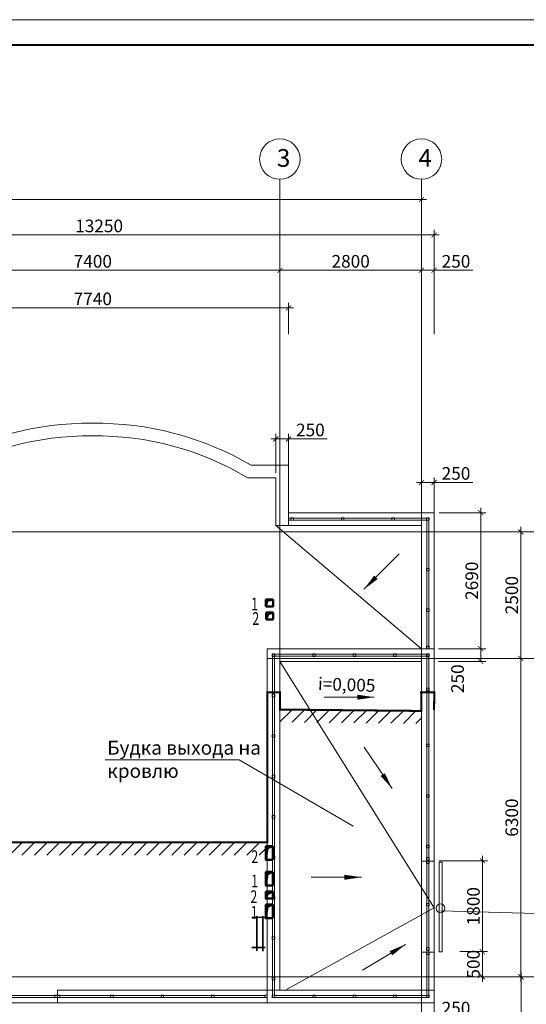
# Model space of a CAD drawing. Units: millimetres. Extents: x -839034 to -361277, y 195694 to 318789.
# Drawn here: x -396481 to -386461, y 223109 to 242583 of the extents above; entities that cross this region are included whole.
import ezdxf

# ---------------------------------------------------------------- set-up
doc = ezdxf.new("R2010")
doc.units = ezdxf.units.MM
doc.header["$LTSCALE"] = 10
doc.header["$PDMODE"] = 4
doc.layers.get('0').update_dxf_attribs({"lineweight": 20})
doc.layers.get('Defpoints').update_dxf_attribs({"color": 2})
doc.layers.add('Надписи', color=94, linetype='Continuous')
doc.layers.add('ОВ-вытяжка', color=5, linetype='Continuous', lineweight=50)
doc.styles.add('arial cyr', font='ARIAL.TTF')
doc.styles.add('ROMANS25', font='romans.shx', dxfattribs={"width": 0.7, "height": 250})
doc.styles.get("Standard").update_dxf_attribs({"font": 'romans.shx', "height": 300})
doc.dimstyles.new('Архит', dxfattribs={"dimtxt": 250, "dimasz": 100, "dimexe": 100, "dimexo": 100, "dimgap": 50, "dimtad": 1, "dimdec": 0, "dimrnd": 5, "dimtxsty": 'arial cyr', "dimblk": 'ARCHTICK', "dimcen": 100, "dimdle": 100, "dimadec": 0, "dimazin": 0, "dimtfac": 1, "dimtdec": 0, "dimtmove": 0, "dimatfit": 3, "dimldrblk": 'ARCHTICK', "dimfxl": 0, "dimlwd": 15, "dimlwe": 15, "dimarcsym": 0})
pattern_1 = [(45, (-4307413.58, 1162109.32), (-123.478522, 123.478522), [])]

# ---------------------------------------------------------------- blocks, each defined once
blk = doc.blocks.new('_ArchTick')
at = {"color": 0, "linetype": 'ByBlock', "const_width": 0.15}
blk.add_lwpolyline([(-0.5, -0.5), (0.5, 0.5)], dxfattribs=at)
blk = doc.blocks.new('*D493')
at = {"color": 0, "linetype": 'ByBlock', "lineweight": 15, "ltscale": 10}
for p, q in [((-386571, 232551), (-386571, 229851)), ((-386682, 232451), (-386471, 232451)), ((-388435, 229951), (-386471, 229951))]:
    blk.add_line(p, q, dxfattribs=at)
at = {"layer": 'Defpoints', "linetype": 'ByBlock', "ltscale": 10}
for p in [(-386782, 232451), (-388535, 229951)]:
    blk.add_point(p, dxfattribs=at)
at = {"color": 0, "linetype": 'ByBlock', "lineweight": 15, "ltscale": 10, "xscale": 100, "yscale": 100, "zscale": 100}
for p, rotation in [((-386571, 232451), 90), ((-386571, 229951), -90.00000000000001)]:
    blk.add_blockref('_ArchTick', p, dxfattribs=dict(at, rotation=rotation))
at = {"color": 0, "linetype": 'ByBlock', "ltscale": 10, "insert": (-386749, 231201), "char_height": 250, "attachment_point": 5, "rotation": 90, "style": 'arial cyr'}
blk.add_mtext('\\A0;2500', dxfattribs=at)
blk = doc.blocks.new('*D494')
at = {"color": 0, "linetype": 'ByBlock', "lineweight": 15, "ltscale": 10}
for p, q in [((-386571, 230051), (-386571, 223551)), ((-388435, 229951), (-386471, 229951)), ((-388145, 223651), (-386471, 223651))]:
    blk.add_line(p, q, dxfattribs=at)
at = {"layer": 'Defpoints', "linetype": 'ByBlock', "ltscale": 10}
for p in [(-388535, 229951), (-388245, 223651)]:
    blk.add_point(p, dxfattribs=at)
at = {"color": 0, "linetype": 'ByBlock', "lineweight": 15, "ltscale": 10, "xscale": 100, "yscale": 100, "zscale": 100}
for p, rotation in [((-386571, 229951), 90), ((-386571, 223651), -90.00000000000001)]:
    blk.add_blockref('_ArchTick', p, dxfattribs=dict(at, rotation=rotation))
at = {"color": 0, "linetype": 'ByBlock', "ltscale": 10, "insert": (-386749, 226801), "char_height": 250, "attachment_point": 5, "rotation": 90, "style": 'arial cyr'}
blk.add_mtext('\\A0;6300', dxfattribs=at)
blk = doc.blocks.new('*D495')
at = {"color": 0, "linetype": 'ByBlock', "lineweight": 15, "ltscale": 10}
for p, q in [((-388435, 237626), (-391435, 237626)), ((-391335, 236363), (-391335, 237726)), ((-388535, 236363), (-388535, 237726))]:
    blk.add_line(p, q, dxfattribs=at)
at = {"layer": 'Defpoints', "linetype": 'ByBlock', "ltscale": 10}
for p in [(-391335, 236263), (-388535, 236263)]:
    blk.add_point(p, dxfattribs=at)
at = {"color": 0, "linetype": 'ByBlock', "lineweight": 15, "ltscale": 10, "xscale": 100, "yscale": 100, "zscale": 100, "rotation": 180}
blk.add_blockref('_ArchTick', (-391335, 237626), dxfattribs=at)
at = {"color": 0, "linetype": 'ByBlock', "lineweight": 15, "ltscale": 10, "xscale": 100, "yscale": 100, "zscale": 100}
blk.add_blockref('_ArchTick', (-388535, 237626), dxfattribs=at)
at = {"color": 0, "linetype": 'ByBlock', "ltscale": 10, "insert": (-389935, 237804), "char_height": 250, "attachment_point": 5, "style": 'arial cyr'}
blk.add_mtext('\\A0;2800', dxfattribs=at)
blk = doc.blocks.new('*D496')
at = {"color": 0, "linetype": 'ByBlock', "lineweight": 15, "ltscale": 10}
for p, q in [((-391235, 237626), (-398835, 237626)), ((-398735, 236363), (-398735, 237726)), ((-391335, 236363), (-391335, 237726))]:
    blk.add_line(p, q, dxfattribs=at)
at = {"layer": 'Defpoints', "linetype": 'ByBlock', "ltscale": 10}
for p in [(-398735, 236263), (-391335, 236263)]:
    blk.add_point(p, dxfattribs=at)
at = {"color": 0, "linetype": 'ByBlock', "lineweight": 15, "ltscale": 10, "xscale": 100, "yscale": 100, "zscale": 100, "rotation": 180}
blk.add_blockref('_ArchTick', (-398735, 237626), dxfattribs=at)
at = {"color": 0, "linetype": 'ByBlock', "lineweight": 15, "ltscale": 10, "xscale": 100, "yscale": 100, "zscale": 100}
blk.add_blockref('_ArchTick', (-391335, 237626), dxfattribs=at)
at = {"color": 0, "linetype": 'ByBlock', "ltscale": 10, "insert": (-395035, 237804), "char_height": 250, "attachment_point": 5, "style": 'arial cyr'}
blk.add_mtext('\\A0;7400', dxfattribs=at)
blk = doc.blocks.new('*D497')
at = {"color": 0, "linetype": 'ByBlock', "lineweight": 15, "ltscale": 10}
for p, q in [((-401535, 237965), (-401535, 238426)), ((-388285, 236363), (-388285, 238426)), ((-388185, 238326), (-401635, 238326))]:
    blk.add_line(p, q, dxfattribs=at)
at = {"layer": 'Defpoints', "linetype": 'ByBlock', "ltscale": 10}
for p in [(-401535, 237865), (-388285, 236263)]:
    blk.add_point(p, dxfattribs=at)
at = {"color": 0, "linetype": 'ByBlock', "lineweight": 15, "ltscale": 10, "xscale": 100, "yscale": 100, "zscale": 100, "rotation": 180}
blk.add_blockref('_ArchTick', (-401535, 238326), dxfattribs=at)
at = {"color": 0, "linetype": 'ByBlock', "lineweight": 15, "ltscale": 10, "xscale": 100, "yscale": 100, "zscale": 100}
blk.add_blockref('_ArchTick', (-388285, 238326), dxfattribs=at)
at = {"color": 0, "linetype": 'ByBlock', "ltscale": 10, "insert": (-394910, 238504), "char_height": 250, "attachment_point": 5, "style": 'arial cyr'}
blk.add_mtext('\\A0;13250', dxfattribs=at)
blk = doc.blocks.new('*D498')
at = {"color": 0, "linetype": 'ByBlock', "lineweight": 15, "ltscale": 10}
for p, q in [((-388435, 239026), (-440885, 239026)), ((-440785, 237726), (-440785, 239126)), ((-388535, 237726), (-388535, 239126))]:
    blk.add_line(p, q, dxfattribs=at)
at = {"layer": 'Defpoints', "linetype": 'ByBlock', "ltscale": 10}
for p in [(-440785, 237626), (-388535, 237626)]:
    blk.add_point(p, dxfattribs=at)
at = {"color": 0, "linetype": 'ByBlock', "lineweight": 15, "ltscale": 10, "xscale": 100, "yscale": 100, "zscale": 100, "rotation": 180}
blk.add_blockref('_ArchTick', (-440785, 239026), dxfattribs=at)
at = {"color": 0, "linetype": 'ByBlock', "lineweight": 15, "ltscale": 10, "xscale": 100, "yscale": 100, "zscale": 100}
blk.add_blockref('_ArchTick', (-388535, 239026), dxfattribs=at)
at = {"color": 0, "linetype": 'ByBlock', "ltscale": 10, "insert": (-414660, 239204), "char_height": 250, "attachment_point": 5, "style": 'arial cyr'}
blk.add_mtext('\\A0;52250', dxfattribs=at)
blk = doc.blocks.new('*D499')
at = {"color": 0, "linetype": 'ByBlock', "lineweight": 15, "ltscale": 10}
for p, q in [((-385871, 218997), (-385871, 232551)), ((-387442, 232451), (-385771, 232451)), ((-387232, 219097), (-385771, 219097))]:
    blk.add_line(p, q, dxfattribs=at)
at = {"layer": 'Defpoints', "linetype": 'ByBlock', "ltscale": 10}
for p in [(-387542, 232451), (-387332, 219097)]:
    blk.add_point(p, dxfattribs=at)
at = {"color": 0, "linetype": 'ByBlock', "lineweight": 15, "ltscale": 10, "xscale": 100, "yscale": 100, "zscale": 100}
for p, rotation in [((-385871, 232451), 90), ((-385871, 219097), -90.00000000000001)]:
    blk.add_blockref('_ArchTick', p, dxfattribs=dict(at, rotation=rotation))
at = {"color": 0, "linetype": 'ByBlock', "ltscale": 10, "insert": (-386049, 225774), "char_height": 250, "attachment_point": 5, "rotation": 90, "style": 'arial cyr'}
blk.add_mtext('\\A0;13355', dxfattribs=at)
blk = doc.blocks.new('*D500')
at = {"color": 0, "linetype": 'ByBlock', "lineweight": 15, "ltscale": 10}
for p, q in [((-387361, 232931), (-387361, 230041)), ((-388185, 232831), (-387261, 232831)), ((-388185, 230141), (-387261, 230141))]:
    blk.add_line(p, q, dxfattribs=at)
at = {"layer": 'Defpoints', "linetype": 'ByBlock', "ltscale": 10}
for p in [(-388285, 232831), (-388285, 230141)]:
    blk.add_point(p, dxfattribs=at)
at = {"color": 0, "linetype": 'ByBlock', "lineweight": 15, "ltscale": 10, "xscale": 100, "yscale": 100, "zscale": 100}
for p, rotation in [((-387361, 232831), 90), ((-387361, 230141), -90.00000000000001)]:
    blk.add_blockref('_ArchTick', p, dxfattribs=dict(at, rotation=rotation))
at = {"color": 0, "linetype": 'ByBlock', "ltscale": 10, "insert": (-387540, 231486), "char_height": 250, "attachment_point": 5, "rotation": 90, "style": 'arial cyr'}
blk.add_mtext('\\A0;2690', dxfattribs=at)
blk = doc.blocks.new('*D501')
at = {"color": 0, "linetype": 'ByBlock', "lineweight": 15, "ltscale": 10}
for p, q in [((-391065, 236884), (-399005, 236884)), ((-398905, 236363), (-398905, 236984)), ((-391165, 236363), (-391165, 236984))]:
    blk.add_line(p, q, dxfattribs=at)
at = {"layer": 'Defpoints', "linetype": 'ByBlock', "ltscale": 10}
for p in [(-398905, 236263), (-391165, 236263)]:
    blk.add_point(p, dxfattribs=at)
at = {"color": 0, "linetype": 'ByBlock', "lineweight": 15, "ltscale": 10, "xscale": 100, "yscale": 100, "zscale": 100, "rotation": 180}
blk.add_blockref('_ArchTick', (-398905, 236884), dxfattribs=at)
at = {"color": 0, "linetype": 'ByBlock', "lineweight": 15, "ltscale": 10, "xscale": 100, "yscale": 100, "zscale": 100}
blk.add_blockref('_ArchTick', (-391165, 236884), dxfattribs=at)
at = {"color": 0, "linetype": 'ByBlock', "ltscale": 10, "insert": (-395035, 237062), "char_height": 250, "attachment_point": 5, "style": 'arial cyr'}
blk.add_mtext('\\A0;7740', dxfattribs=at)
blk = doc.blocks.new('*D502')
at = {"color": 0, "linetype": 'ByBlock', "lineweight": 15, "ltscale": 10}
for p, q in [((-386907, 223651), (-386465, 223651)), ((-386565, 223751), (-386565, 220552)), ((-386907, 220652), (-386465, 220652))]:
    blk.add_line(p, q, dxfattribs=at)
at = {"layer": 'Defpoints', "linetype": 'ByBlock', "ltscale": 10}
for p in [(-387007, 223651), (-387007, 220652)]:
    blk.add_point(p, dxfattribs=at)
at = {"color": 0, "linetype": 'ByBlock', "lineweight": 15, "ltscale": 10, "xscale": 100, "yscale": 100, "zscale": 100}
for p, rotation in [((-386565, 223651), 90), ((-386565, 220652), -90.00000000000001)]:
    blk.add_blockref('_ArchTick', p, dxfattribs=dict(at, rotation=rotation))
at = {"color": 0, "linetype": 'ByBlock', "ltscale": 10, "insert": (-386744, 222151), "char_height": 250, "attachment_point": 5, "rotation": 90, "style": 'arial cyr'}
blk.add_mtext('\\A0;3000', dxfattribs=at)
blk = doc.blocks.new('*D504')
at = {"color": 0, "linetype": 'ByBlock', "lineweight": 15, "ltscale": 10}
for p, q in [((-388535, 237626), (-388635, 237626)), ((-388535, 236363), (-388535, 237726)), ((-388535, 237626), (-388285, 237626)), ((-388285, 236363), (-388285, 237726)), ((-387519, 237626), (-388285, 237626)), ((-388535, 236263), (-388535, 236263))]:
    blk.add_line(p, q, dxfattribs=at)
at = {"layer": 'Defpoints', "linetype": 'ByBlock', "ltscale": 10}
for p in [(-388535, 236263), (-388285, 236263)]:
    blk.add_point(p, dxfattribs=at)
at = {"color": 0, "linetype": 'ByBlock', "lineweight": 15, "ltscale": 10, "xscale": 100, "yscale": 100, "zscale": 100}
blk.add_blockref('_ArchTick', (-388535, 237626), dxfattribs=at)
at = {"color": 0, "linetype": 'ByBlock', "lineweight": 15, "ltscale": 10, "xscale": 100, "yscale": 100, "zscale": 100, "rotation": 180}
blk.add_blockref('_ArchTick', (-388285, 237626), dxfattribs=at)
at = {"color": 0, "linetype": 'ByBlock', "ltscale": 10, "insert": (-387852, 237804), "char_height": 250, "attachment_point": 5, "style": 'arial cyr'}
blk.add_mtext('\\A0;250', dxfattribs=at)
blk = doc.blocks.new('*D505')
at = {"color": 0, "linetype": 'ByBlock', "lineweight": 15, "ltscale": 10}
for p, q in [((-388535, 224243), (-388535, 224243)), ((-388535, 224143), (-388535, 222756)), ((-388285, 224143), (-388285, 222756)), ((-388535, 222856), (-388635, 222856)), ((-388535, 222856), (-388285, 222856)), ((-387519, 222856), (-388285, 222856))]:
    blk.add_line(p, q, dxfattribs=at)
at = {"layer": 'Defpoints', "linetype": 'ByBlock', "ltscale": 10}
for p in [(-388535, 224243), (-388285, 224243)]:
    blk.add_point(p, dxfattribs=at)
at = {"color": 0, "linetype": 'ByBlock', "lineweight": 15, "ltscale": 10, "xscale": 100, "yscale": 100, "zscale": 100}
blk.add_blockref('_ArchTick', (-388535, 222856), dxfattribs=at)
at = {"color": 0, "linetype": 'ByBlock', "lineweight": 15, "ltscale": 10, "xscale": 100, "yscale": 100, "zscale": 100, "rotation": 180}
blk.add_blockref('_ArchTick', (-388285, 222856), dxfattribs=at)
at = {"color": 0, "linetype": 'ByBlock', "ltscale": 10, "insert": (-387852, 223034), "char_height": 250, "attachment_point": 5, "style": 'arial cyr'}
blk.add_mtext('\\A0;250', dxfattribs=at)
blk = doc.blocks.new('*D506')
at = {"color": 0, "linetype": 'ByBlock', "lineweight": 15, "ltscale": 10}
for p, q in [((-391415, 234290), (-391515, 234290)), ((-391415, 233621), (-391415, 234390)), ((-391415, 234290), (-391165, 234290)), ((-391165, 232678), (-391165, 234390)), ((-390399, 234290), (-391165, 234290)), ((-391415, 233521), (-391415, 233521))]:
    blk.add_line(p, q, dxfattribs=at)
at = {"layer": 'Defpoints', "linetype": 'ByBlock', "ltscale": 10}
for p in [(-391415, 233521), (-391165, 232578)]:
    blk.add_point(p, dxfattribs=at)
at = {"color": 0, "linetype": 'ByBlock', "lineweight": 15, "ltscale": 10, "xscale": 100, "yscale": 100, "zscale": 100}
blk.add_blockref('_ArchTick', (-391415, 234290), dxfattribs=at)
at = {"color": 0, "linetype": 'ByBlock', "lineweight": 15, "ltscale": 10, "xscale": 100, "yscale": 100, "zscale": 100, "rotation": 180}
blk.add_blockref('_ArchTick', (-391165, 234290), dxfattribs=at)
at = {"color": 0, "linetype": 'ByBlock', "ltscale": 10, "insert": (-390732, 234468), "char_height": 250, "attachment_point": 5, "style": 'arial cyr'}
blk.add_mtext('\\A0;250', dxfattribs=at)
blk = doc.blocks.new('*D507')
at = {"color": 0, "linetype": 'ByBlock', "lineweight": 15, "ltscale": 10}
for p, q in [((-388535, 232681), (-388535, 233531)), ((-388285, 232681), (-388285, 233531)), ((-388535, 233431), (-388635, 233431)), ((-388535, 233431), (-388285, 233431)), ((-387519, 233431), (-388285, 233431)), ((-388535, 232581), (-388535, 232581))]:
    blk.add_line(p, q, dxfattribs=at)
at = {"layer": 'Defpoints', "linetype": 'ByBlock', "ltscale": 10}
for p in [(-388535, 232581), (-388285, 232581)]:
    blk.add_point(p, dxfattribs=at)
at = {"color": 0, "linetype": 'ByBlock', "lineweight": 15, "ltscale": 10, "xscale": 100, "yscale": 100, "zscale": 100}
blk.add_blockref('_ArchTick', (-388535, 233431), dxfattribs=at)
at = {"color": 0, "linetype": 'ByBlock', "lineweight": 15, "ltscale": 10, "xscale": 100, "yscale": 100, "zscale": 100, "rotation": 180}
blk.add_blockref('_ArchTick', (-388285, 233431), dxfattribs=at)
at = {"color": 0, "linetype": 'ByBlock', "ltscale": 10, "insert": (-387852, 233609), "char_height": 250, "attachment_point": 5, "style": 'arial cyr'}
blk.add_mtext('\\A0;250', dxfattribs=at)
blk = doc.blocks.new('*D508')
at = {"color": 0, "linetype": 'ByBlock', "lineweight": 15, "ltscale": 10}
for p, q in [((-388195, 230141), (-387261, 230141)), ((-387361, 229891), (-387361, 230141)), ((-388295, 229891), (-388295, 229891)), ((-388195, 229891), (-387261, 229891))]:
    blk.add_line(p, q, dxfattribs=at)
at = {"layer": 'Defpoints', "linetype": 'ByBlock', "ltscale": 10}
for p in [(-388295, 230141), (-388295, 229891)]:
    blk.add_point(p, dxfattribs=at)
at = {"color": 0, "linetype": 'ByBlock', "lineweight": 15, "ltscale": 10, "xscale": 100, "yscale": 100, "zscale": 100}
for p, rotation in [((-387361, 230141), 90), ((-387361, 229891), -90.00000000000001)]:
    blk.add_blockref('_ArchTick', p, dxfattribs=dict(at, rotation=rotation))
at = {"color": 0, "linetype": 'ByBlock', "ltscale": 10, "insert": (-387821, 229548), "char_height": 250, "attachment_point": 5, "rotation": 90, "style": 'arial cyr'}
blk.add_mtext('\\A0;250', dxfattribs=at)
blk = doc.blocks.new('*D509')
at = {"color": 0, "linetype": 'ByBlock', "lineweight": 15, "ltscale": 10}
for p, q in [((-387774, 224151), (-387230, 224151)), ((-387330, 223551), (-387330, 224251)), ((-387774, 223651), (-387230, 223651))]:
    blk.add_line(p, q, dxfattribs=at)
at = {"layer": 'Defpoints', "linetype": 'ByBlock', "ltscale": 10}
for p in [(-387874, 224151), (-387874, 223651)]:
    blk.add_point(p, dxfattribs=at)
at = {"color": 0, "linetype": 'ByBlock', "lineweight": 15, "ltscale": 10, "xscale": 100, "yscale": 100, "zscale": 100}
for p, rotation in [((-387330, 224151), 90), ((-387330, 223651), -90.00000000000001)]:
    blk.add_blockref('_ArchTick', p, dxfattribs=dict(at, rotation=rotation))
at = {"color": 0, "linetype": 'ByBlock', "ltscale": 10, "insert": (-387508, 223901), "char_height": 250, "attachment_point": 5, "rotation": 90, "style": 'arial cyr'}
blk.add_mtext('\\A0;500', dxfattribs=at)
blk = doc.blocks.new('*D510')
at = {"color": 0, "linetype": 'ByBlock', "lineweight": 15, "ltscale": 10}
for p, q in [((-388185, 225948), (-387230, 225948)), ((-387330, 224051), (-387330, 226048)), ((-387774, 224151), (-387230, 224151))]:
    blk.add_line(p, q, dxfattribs=at)
at = {"layer": 'Defpoints', "linetype": 'ByBlock', "ltscale": 10}
for p in [(-388285, 225948), (-387874, 224151)]:
    blk.add_point(p, dxfattribs=at)
at = {"color": 0, "linetype": 'ByBlock', "lineweight": 15, "ltscale": 10, "xscale": 100, "yscale": 100, "zscale": 100}
for p, rotation in [((-387330, 225948), 90), ((-387330, 224151), -90.00000000000001)]:
    blk.add_blockref('_ArchTick', p, dxfattribs=dict(at, rotation=rotation))
at = {"color": 0, "linetype": 'ByBlock', "ltscale": 10, "insert": (-387508, 225049), "char_height": 250, "attachment_point": 5, "rotation": 90, "style": 'arial cyr'}
blk.add_mtext('\\A0;1800', dxfattribs=at)

msp = doc.modelspace()

# ---------------------------------------------------------------- hatches: boundary and pattern name
at = {"ltscale": 30}
h = msp.add_hatch(dxfattribs=at)
h.set_pattern_fill('ANSI31', color=256, scale=55, style=0)
h.set_pattern_definition(pattern_1)
h.paths.add_polyline_path([(-390577.8, 228681), (-390735.3, 228932.6), (-391335, 228938.4), (-391335, 228688.4)])
h.paths.add_polyline_path([(-388537.4, 228661), (-388535, 228911), (-390735.3, 228932.6), (-390577.8, 228681)])
h = msp.add_hatch(dxfattribs=at)
h.set_pattern_fill('ANSI31', color=256, scale=55, style=0)
h.set_pattern_definition(pattern_1)
h.paths.add_polyline_path([(-391585, 226061), (-391585, 226311), (-398735, 226311), (-398735, 226061)])
h.paths.add_polyline_path([(-394886.9, 228512.2), (-394886.9, 227395.5), (-392148.2, 227395.5), (-392148.2, 228512.2)], flags=9)

# ---------------------------------------------------------------- linework, layer by layer
at = {"color": 7, "ltscale": 0.2}
for p, q in [((-451533.8, 242582.9), (-367432.3, 242582.9)), ((-449533.8, 242082.9), (-367932.3, 242082.9))]:
    msp.add_line(p, q, dxfattribs=at)
at = {"ltscale": 0.2}
for p, q in [((-391335, 223390.5), (-391335, 239425.9)), ((-388535, 223480.5), (-388535, 239425.9)), ((-445107.2, 232450.5), (-384770.6, 232450.5)), ((-391585, 229950.5), (-384770.6, 229950.5)), ((-401785, 223650.5), (-384770.6, 223650.5))]:
    msp.add_line(p, q, dxfattribs=at)
at = {"ltscale": 30}
for p, q in [((-391165.2, 232831.1), (-391165.2, 232581.1)), ((-391165.2, 232726.1), (-388390, 232726.1)), ((-388390, 230140.5), (-388390, 232726.1)), ((-391415.2, 232581.1), (-391425, 232581.1)), ((-391165.2, 232686.1), (-388430, 232686.1)), ((-388430, 230140.5), (-388430, 232686.1)), ((-391480, 230035.5), (-388390, 230035.5)), ((-391480, 223245.5), (-391480, 230035.5)), ((-391480, 229995.5), (-388390, 229995.5)), ((-391440, 223285.5), (-391440, 230035.5)), ((-388430, 227648), (-388430, 230035.5)), ((-388390, 227648), (-388390, 230035.5)), ((-388430, 224143.1), (-388430, 227648)), ((-388390, 224143.1), (-388390, 227648)), ((-385089.4, 224871.3), (-388150.4, 224954.9)), ((-388430, 223245.5), (-388430, 224143.1)), ((-388390, 223245.5), (-388390, 224143.1)), ((-395735, 223390.5), (-395735, 223140.5)), ((-401680, 223285.5), (-395735, 223285.5)), ((-401680, 223245.5), (-395735, 223245.5)), ((-395735, 223285.5), (-391635, 223285.5)), ((-395735, 223245.5), (-391635, 223245.5)), ((-391480, 223245.5), (-388390, 223245.5)), ((-391440, 223285.5), (-388390, 223285.5))]:
    msp.add_line(p, q, dxfattribs=at)
at = {"color": 2}
for p, q in [((-391415.2, 232581.1), (-388535, 230140.5)), ((-388186.3, 224149.7), (-388186.3, 225917.9)), ((-388126.8, 224149.7), (-388126.8, 225917.9))]:
    msp.add_line(p, q, dxfattribs=at)
at = {"color": 7}
for p, q in [((-388973.4, 232019.5), (-389672.5, 231316.8)), ((-390460.3, 229183.2), (-389469.1, 229182.7)), ((-391585, 228430.5), (-391585, 228865.5)), ((-391335, 228180.5), (-391335, 225875.5)), ((-389666.5, 228196.4), (-389113.3, 227373.9)), ((-392143.6, 227942.5), (-394789.8, 227942.5)), ((-389887.9, 226632.2), (-392143.6, 227942.5)), ((-391335, 225875.5), (-391335, 225625.5)), ((-390714.2, 225622.1), (-389723, 225621.5)), ((-391205.3, 223400.5), (-388285, 225018.4)), ((-389699.1, 223781), (-388850.1, 224292.6))]:
    msp.add_line(p, q, dxfattribs=at)
for p, q in [((-391585, 223390.5), (-391585, 230140.5)), ((-391585, 223390.5), (-391585, 230140.5)), ((-391585, 223390.5), (-391585, 230140.5)), ((-391585, 230140.5), (-391585, 223390.5)), ((-391585, 230140.5), (-388284.4, 230140.5)), ((-391585, 223140.5), (-391585, 230140.5)), ((-391335, 229890.5), (-388535, 229890.5)), ((-391335, 225988.9), (-391335, 229890.5)), ((-391335, 223390.5), (-391335, 225988.9)), ((-388535, 225943.1), (-388285, 225943.1)), ((-388285, 224143.1), (-388535, 224143.1))]:
    msp.add_line(p, q)
at = {"color": 0}
msp.add_line((-388285, 225018.4), (-391335, 229890.5), dxfattribs=at)
at = {"color": 2, "ltscale": 30}
for p, q in [((-388186.3, 225917.9), (-388126.8, 225917.9)), ((-388186.3, 224149.7), (-388126.8, 224149.7))]:
    msp.add_line(p, q, dxfattribs=at)
at = {"color": 7}
msp.add_lwpolyline([(-451533.8, 242582.9), (-367432.3, 242582.9), (-367432.3, 212882.9), (-451533.8, 212882.9)], close=True, dxfattribs=at)
at = {"color": 7, "ltscale": 0.2}
msp.add_lwpolyline([(-449533.8, 242082.9, 40, 40, 0), (-367932.3, 242082.9, 40, 40, 0), (-367932.3, 213382.9, 40, 40, 0), (-449533.8, 213382.9, 40, 40, 0)], format="xyseb", close=True, dxfattribs=at)
at = {"ltscale": 30}
for points, format in [([(-441095, 232830.5), (-398905, 232830.5), (-398905, 233770.5), (-398165, 233770.5, -0.1366328), (-395044.7, 234600.7, -0.1370432), (-391905, 233770.5), (-391165, 233770.5), (-391165.2, 232831.1), (-388285, 232831.1), (-388285, 223140.5), (-396136.3, 223140.5)], "xyb"), ([(-401535, 232580.5), (-398655, 232580.5), (-398655, 233520.5), (-398096.1, 233520.5, -0.1397501), (-395044.4, 234350.7, -0.1401471), (-391973.7, 233520.5), (-391415, 233520.5), (-391415.2, 232581.1), (-388535, 232581.1), (-388535, 230140.5)], "xyb"), ([(-441095, 226311, 40, 40, 0), (-441095, 227571, 40, 40, 0), (-440845, 227571, 40, 40, 0), (-440845, 226311, 40, 40, 0), (-401785, 226311, 40, 40, 0), (-401785, 227611, 40, 40, 0), (-401535, 227611, 40, 40, 0), (-401535, 226311, 40, 40, 0), (-391585, 226311, 40, 40, 0), (-391585, 229281, 40, 40, 0), (-391335, 229281, 40, 40, 0), (-391335, 228938.4, 40, 40, 0), (-388535, 228911, 40, 40, 0), (-388540.9, 229281, 40, 40, 0), (-388281.8, 229281, 40, 40, 0), (-388285, 228931, 40, 40, 0)], "xyseb")]:
    msp.add_lwpolyline(points, format=format, dxfattribs=at)
for points in [[(-391118.5, 232731.1), (-391068.5, 232731.1), (-391068.5, 232681.1), (-391118.5, 232681.1)], [(-390118.5, 232731.1), (-390068.5, 232731.1), (-390068.5, 232681.1), (-390118.5, 232681.1)], [(-389118.5, 232731.1), (-389068.5, 232731.1), (-389068.5, 232681.1), (-389118.5, 232681.1)], [(-388435, 232731.1), (-388385, 232731.1), (-388385, 232681.1), (-388435, 232681.1)], [(-388435, 231731.1), (-388385, 231731.1), (-388385, 231681.1), (-388435, 231681.1)], [(-388435, 230931.1), (-388385, 230931.1), (-388385, 230881.1), (-388435, 230881.1)], [(-388435, 230190.5), (-388385, 230190.5), (-388385, 230140.5), (-388435, 230140.5)], [(-391485, 230040.5), (-391435, 230040.5), (-391435, 229990.5), (-391485, 229990.5)], [(-390685, 230040.5), (-390635, 230040.5), (-390635, 229990.5), (-390685, 229990.5)], [(-389885, 230040.5), (-389835, 230040.5), (-389835, 229990.5), (-389885, 229990.5)], [(-389085, 230040.5), (-389035, 230040.5), (-389035, 229990.5), (-389085, 229990.5)], [(-388435, 230040.5), (-388385, 230040.5), (-388385, 229990.5), (-388435, 229990.5)], [(-391485, 229240.5), (-391435, 229240.5), (-391435, 229190.5), (-391485, 229190.5)], [(-388435, 229360.1), (-388385, 229360.1), (-388385, 229310.1), (-388435, 229310.1)], [(-391485, 228440.5), (-391435, 228440.5), (-391435, 228390.5), (-391485, 228390.5)], [(-388435, 228255), (-388385, 228255), (-388385, 228205), (-388435, 228205)], [(-391485, 227640.5), (-391435, 227640.5), (-391435, 227590.5), (-391485, 227590.5)], [(-388435, 227255), (-388385, 227255), (-388385, 227205), (-388435, 227205)], [(-391485, 226840.5), (-391435, 226840.5), (-391435, 226790.5), (-391485, 226790.5)], [(-388435, 226255), (-388385, 226255), (-388385, 226205), (-388435, 226205)], [(-391485, 226040.5), (-391435, 226040.5), (-391435, 225990.5), (-391485, 225990.5)], [(-388435, 226010.6), (-388385, 226010.6), (-388385, 225960.6), (-388435, 225960.6)], [(-388435, 225943.1), (-388385, 225943.1), (-388385, 225893.1), (-388435, 225893.1)], [(-391485, 225240.5), (-391435, 225240.5), (-391435, 225190.5), (-391485, 225190.5)], [(-388435, 225105), (-388385, 225105), (-388385, 225055), (-388435, 225055)], [(-391485, 224440.5), (-391435, 224440.5), (-391435, 224390.5), (-391485, 224390.5)], [(-388435, 224230.9), (-388385, 224230.9), (-388385, 224180.9), (-388435, 224180.9)], [(-388435, 224143.1), (-388385, 224143.1), (-388385, 224093.1), (-388435, 224093.1)], [(-391485, 223640.5), (-391435, 223640.5), (-391435, 223590.5), (-391485, 223590.5)], [(-395785, 223290.5), (-395735, 223290.5), (-395735, 223240.5), (-395785, 223240.5)], [(-395785, 223290.5), (-395735, 223290.5), (-395735, 223240.5), (-395785, 223240.5)], [(-395735, 223290.5), (-395685, 223290.5), (-395685, 223240.5), (-395735, 223240.5)], [(-395735, 223290.5), (-395685, 223290.5), (-395685, 223240.5), (-395735, 223240.5)], [(-394685, 223290.5), (-394635, 223290.5), (-394635, 223240.5), (-394685, 223240.5)], [(-393685, 223290.5), (-393635, 223290.5), (-393635, 223240.5), (-393685, 223240.5)], [(-392685, 223290.5), (-392635, 223290.5), (-392635, 223240.5), (-392685, 223240.5)], [(-391635, 223290.5), (-391585, 223290.5), (-391585, 223240.5), (-391635, 223240.5)], [(-391485, 223290.5), (-391435, 223290.5), (-391435, 223240.5), (-391485, 223240.5)], [(-390685, 223290.5), (-390635, 223290.5), (-390635, 223240.5), (-390685, 223240.5)], [(-389885, 223290.5), (-389835, 223290.5), (-389835, 223240.5), (-389885, 223240.5)], [(-389085, 223290.5), (-389035, 223290.5), (-389035, 223240.5), (-389085, 223240.5)], [(-388435, 223290.5), (-388385, 223290.5), (-388385, 223240.5), (-388435, 223240.5)]]:
    msp.add_lwpolyline(points, close=True, dxfattribs=at)
at = {"color": 7}
for points in [[(-389672.5, 231316.8, 0, 100, 0), (-389435.9, 231554.6, 100, 100, 0)], [(-389469.1, 229182.7, 0, 100, 0), (-389804.6, 229182.9, 100, 100, 0)], [(-389113.3, 227373.9, 0, 100, 0), (-389300.6, 227652.3, 100, 100, 0)], [(-389723, 225621.5, 0, 100, 0), (-390058.5, 225621.7, 100, 100, 0)], [(-388850.1, 224292.6, 0, 100, 0), (-389137.5, 224119.5, 100, 100, 0)]]:
    msp.add_lwpolyline(points, format="xyseb", dxfattribs=at)
at = {"ltscale": 30}
for points in [[(-388535, 229890.5), (-388535, 225943.1)], [(-388535, 224143.1), (-388535, 223390.5), (-391335, 223390.5)], [(-391585, 223390.5), (-395735, 223393.2)], [(-388285, 223390.5), (-395735, 223390.5)], [(-388285, 223140.5), (-407475, 223140.5), (-407475, 220606.6)]]:
    msp.add_lwpolyline(points, dxfattribs=at)
at = {"color": 7}
msp.add_lwpolyline([(-391335, 228430.5), (-391335, 228180.5)], dxfattribs=at)
at = {"color": 2}
for points in [[(-391889.9, 224830, 30, 30, 0), (-391624.5, 224830, 30, 30, 0)], [(-391789.8, 224160, 30, 30, 0), (-391789.8, 224854.1, 30, 30, 0)], [(-391670.7, 224157.8, 30, 30, 0), (-391670.7, 224854.1, 30, 30, 0)], [(-391889.9, 224232.2, 30, 30, 0), (-391624.5, 224232.2, 30, 30, 0)]]:
    msp.add_lwpolyline(points, format="xyseb", dxfattribs=at)
at = {"color": 7}
for centre in [(-391335, 239825.9), (-388535, 239825.9)]:
    msp.add_circle(centre, 400, dxfattribs=at)
at = {"color": 7, "ltscale": 40}
msp.add_circle((-388157.7, 225007), 86.3, dxfattribs=at)
at = {"layer": 'ОВ-вытяжка', "ltscale": 0.3}
for p, q in [((-391610.9, 231117.2), (-391610.9, 230977.2)), ((-391583.8, 231087.8), (-391610.9, 230977.2)), ((-391470.9, 231117.2), (-391583.8, 231087.8)), ((-391470.9, 231117.2), (-391470.9, 230977.2)), ((-391606.5, 230717.2), (-391606.5, 230857.2)), ((-391606.5, 230857.2), (-391466.5, 230857.2)), ((-391567.8, 230822.2), (-391606.5, 230717.2)), ((-391466.5, 230857.2), (-391567.8, 230822.2)), ((-391466.5, 230717.2), (-391466.5, 230857.2)), ((-391606.5, 230717.2), (-391466.5, 230717.2)), ((-391615.6, 225968.6), (-391615.6, 226238.6)), ((-391615.6, 225968.6), (-391582.2, 226195.4)), ((-391582.2, 226195.4), (-391475.6, 226238.6)), ((-391475.6, 225968.6), (-391475.6, 226238.6)), ((-391615.6, 225458.6), (-391615.6, 225728.6)), ((-391582.2, 225685.4), (-391475.6, 225728.6)), ((-391475.6, 225458.6), (-391475.6, 225728.6)), ((-391615.6, 225458.6), (-391582.2, 225685.4)), ((-391615.6, 225198.6), (-391615.6, 225338.6)), ((-391582.2, 225290.1), (-391475.6, 225338.6)), ((-391475.6, 225198.6), (-391475.6, 225338.6)), ((-391615.6, 225198.6), (-391582.2, 225290.1)), ((-391615.8, 224810.2), (-391615.8, 225080.2)), ((-391615.8, 224810.2), (-391582.4, 225037)), ((-391582.4, 225037), (-391475.8, 225080.2)), ((-391475.8, 224810.2), (-391475.8, 225080.2))]:
    msp.add_line(p, q, dxfattribs=at)
for points in [[(-391610.9, 231117.2), (-391470.9, 231117.2), (-391470.9, 231117.2)], [(-391610.9, 230977.2), (-391470.9, 230977.2), (-391470.9, 230977.2)], [(-391475.6, 226238.6), (-391615.6, 226238.6), (-391615.6, 226238.6)], [(-391475.6, 225968.6), (-391615.6, 225968.6), (-391615.6, 225968.6)], [(-391475.6, 225728.6), (-391615.6, 225728.6), (-391615.6, 225728.6)], [(-391477.4, 225460.8), (-391617.4, 225460.8), (-391617.4, 225460.8)], [(-391475.6, 225458.6), (-391615.6, 225458.6), (-391615.6, 225458.6)], [(-391475.6, 225338.6), (-391615.6, 225338.6), (-391615.6, 225338.6)], [(-391475.6, 225198.6), (-391615.6, 225198.6), (-391615.6, 225198.6)], [(-391475.8, 225080.2), (-391615.8, 225080.2), (-391615.8, 225080.2)], [(-391475.8, 224810.2), (-391615.8, 224810.2), (-391615.8, 224810.2)]]:
    msp.add_lwpolyline(points, dxfattribs=at)

# ---------------------------------------------------------------- texts
at = {"color": 0, "char_height": 350, "width": 573.309, "attachment_point": 5}
for s, insert in [('3', (-391261.7, 239803)), ('4', (-388461.7, 239803))]:
    msp.add_mtext(s, dxfattribs=dict(at, insert=insert))
at = {"color": 0, "insert": (-390013.5, 229431.5), "char_height": 250, "width": 1191.149, "attachment_point": 5, "rotation": 358.02004}
msp.add_mtext('\\fArial Narrow|b0|i0|c0|p34;i=0,005', dxfattribs=at)
at = {"color": 7, "insert": (-394749.5, 228321.3), "char_height": 275, "width": 3114.494, "attachment_point": 1}
msp.add_mtext('{\\fArial Narrow|b0|i0|c204|p34;Будка выхода на кровлю}', dxfattribs=at)
at = {"layer": 'Надписи', "ltscale": 0.3, "style": 'ROMANS25', "width": 0.7}
for s, p in [('1', (-391901.1, 230902.7)), ('2', (-391878.3, 230613.8)), ('2', (-391897.1, 225904.9)), ('1', (-391899.9, 225424.3)), ('2', (-391915.9, 225113.1)), ('1', (-391908.5, 224804))]:
    msp.add_text(s, height=250, dxfattribs=at).set_placement(p)

# ---------------------------------------------------------------- dimensions: what is measured, and where the dimension line sits
at = {"ltscale": 30}
for base, p1, p2, angle, picture, middle in [((-440785, 239025.9), (-388535, 237625.9), (-440785, 237625.9), 180, '*D498', (-414660, 239204)), ((-401535, 238325.9), (-388285, 236263.2), (-401535, 237865), 180, '*D497', (-394910, 238504.1)), ((-398735, 237625.9), (-391335, 236263.2), (-398735, 236263.2), 180, '*D496', (-395035, 237804)), ((-398905, 236884.1), (-391165, 236263.2), (-398905, 236263.2), 180, '*D501', (-395035, 237062.3)), ((-387361.5, 230140.5), (-388285, 232831.1), (-388285, 230140.5), 270, '*D500', (-387539.6, 231485.8)), ((-386570.6, 229950.5), (-386782.4, 232450.5), (-388535, 229950.5), 270, '*D493', (-386748.7, 231200.5)), ((-385870.6, 232450.5), (-387332.5, 219096.6), (-387542.5, 232450.5), 270, '*D499', (-386048.8, 225773.5)), ((-386570.6, 223650.5), (-388535, 229950.5), (-388245, 223650.5), 270, '*D494', (-386748.8, 226800.5)), ((-387330.2, 225948.1), (-387874.2, 224150.5), (-388285, 225948.1), 90, '*D510', (-387508.4, 225049.3))]:
    dim = msp.add_linear_dim(base=base, p1=p1, p2=p2, angle=angle, dimstyle='Архит', dxfattribs=at)
    dim.commit()
    dim.dimension.update_dxf_attribs({"geometry": picture, "text_midpoint": middle})
at = {"ltscale": 0.2}
dim = msp.add_linear_dim(base=(-391335, 237625.9), p1=(-388535, 236263.2), p2=(-391335, 236263.2), angle=180, dimstyle='Архит', dxfattribs=at)
dim.commit()
dim.dimension.update_dxf_attribs({"geometry": '*D495', "text_midpoint": (-389935, 237804)})
at = {"ltscale": 30}
for base, p1, p2, picture, middle in [((-388285, 237625.9), (-388535, 236263.2), (-388285, 236263.2), '*D504', (-387852, 237804)), ((-391165.2, 234289.6), (-391415, 233520.5), (-391165.2, 232578.4), '*D506', (-390732.2, 234467.7)), ((-388285, 233430.7), (-388535, 232581.1), (-388285, 232580.5), '*D507', (-387852, 233608.9)), ((-388285, 222855.7), (-388535, 224243.1), (-388285, 224243.1), '*D505', (-387852, 223033.8))]:
    dim = msp.add_linear_dim(base=base, p1=p1, p2=p2, dimstyle='Архит', override={"dimfxl": 125}, dxfattribs=at)
    dim.commit()
    dim.dimension.update_dxf_attribs({"geometry": picture, "text_midpoint": middle})
dim = msp.add_linear_dim(base=(-387361.5, 230140.5), p1=(-388294.6, 229890.5), p2=(-388294.6, 230140.5), angle=90, dimstyle='Архит', override={"dimtmove": 1, "dimfxl": 125}, dxfattribs=at)
dim.commit()
dim.dimension.update_dxf_attribs({"geometry": '*D508', "text_midpoint": (-387642.8, 229547.5), "dimtype": 160})
dim = msp.add_linear_dim(base=(-387330.2, 224150.5), p1=(-387874.2, 223650.5), p2=(-387874.2, 224150.5), angle=90, dimstyle='Архит', dxfattribs=at)
dim.commit()
dim.dimension.update_dxf_attribs({"geometry": '*D509', "text_midpoint": (-387330.2, 223900.5), "dimtype": 160})
dim = msp.add_linear_dim(base=(-386565.3, 220652.4), p1=(-387006.7, 223650.5), p2=(-387006.7, 220652.4), angle=90, dimstyle='Архит', override={"dimfxl": 125}, dxfattribs=at)
dim.commit()
dim.dimension.update_dxf_attribs({"geometry": '*D502', "text_midpoint": (-386743.5, 222151.4)})

doc.saveas('drawing.dxf')
